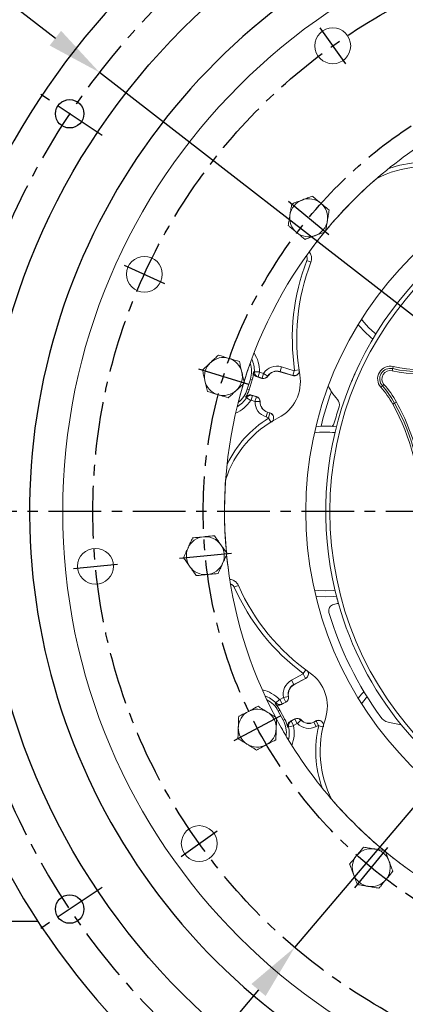
# Model space of a CAD drawing. Units: millimetres. Extents: x 14402 to 19217, y 543 to 4003.
# Drawn here: x 14878 to 15061, y 1915 to 2382 of the extents above; entities that cross this region are included whole.
import ezdxf

# ---------------------------------------------------------------- set-up
doc = ezdxf.new("R2010")
doc.units = ezdxf.units.MM
doc.header["$LTSCALE"] = 10
doc.header["$MEASUREMENT"] = 0
doc.linetypes.add('CENTER', pattern=[2, 1.25, -0.25, 0.25, -0.25])
doc.layers.get('0').update_dxf_attribs({"linetype": 'CONTINUOUS'})
doc.layers.get('DEFPOINTS').update_dxf_attribs({"linetype": 'CONTINUOUS'})
doc.layers.add('1', color=1, linetype='CENTER')
doc.layers.add('DIM', color=6, linetype='CONTINUOUS')
doc.styles.add('GHS', font='romans', dxfattribs={"bigfont": 'ghs'})
doc.dimstyles.new('AA', dxfattribs={"dimtxt": 6, "dimasz": 6, "dimexe": 4, "dimexo": 0.7, "dimgap": 3, "dimtad": 1, "dimtoh": 1, "dimdec": 3, "dimdsep": 46, "dimtxsty": 'Standard', "dimcen": 0.09, "dimclrd": 2, "dimclre": 2, "dimclrt": 6, "dimadec": 0, "dimazin": 0, "dimtfac": 1, "dimtdec": 3, "dimtmove": 0, "dimatfit": 3, "dimfxl": 0, "dimtolj": 1, "dimarcsym": 0})

# ---------------------------------------------------------------- blocks, each defined once
blk = doc.blocks.new('*D80')
at = {"layer": 'DEFPOINTS', "color": 0, "transparency": 16777216}
for p in [(14915.58, 2357.01), (15452.21, 1940.26)]:
    blk.add_point(p, dxfattribs=at)
at = {"layer": 'DIM', "color": 2, "lineweight": -2, "transparency": 16777216}
for p, q in [((14578.97, 2427.44), (14824.89, 2427.44)), ((14824.89, 2427.44), (14894.65, 2373.26)), ((15452.21, 1940.26), (14915.58, 2357.01)), ((15473.14, 1924.01), (15494.07, 1907.75))]:
    blk.add_line(p, q, dxfattribs=at)
at = {"layer": 'DIM', "color": 2, "transparency": 16777216}
for points in [[(14897.36, 2376.75), (14891.94, 2369.78), (14915.58, 2357.01)], [(15475.85, 1927.5), (15470.43, 1920.52), (15452.21, 1940.26)]]:
    blk.add_solid(points, dxfattribs=at)
at = {"layer": 'DIM', "color": 6, "transparency": 16777216, "insert": (14685.69, 2449.94), "char_height": 27, "attachment_point": 5, "style": 'GHS'}
blk.add_mtext('\\A1;PCD679.45', dxfattribs=at)
blk = doc.blocks.new('*D81')
at = {"layer": 'DEFPOINTS', "color": 0, "transparency": 16777216}
for p in [(15359.6, 2355.56), (15008.19, 1941.71)]:
    blk.add_point(p, dxfattribs=at)
at = {"layer": 'DIM', "color": 2, "lineweight": -2, "transparency": 16777216}
for p, q in [((15494.4, 2514.31), (15376.75, 2375.76)), ((15703.33, 2514.31), (15494.4, 2514.31)), ((15008.19, 1941.71), (15359.6, 2355.56)), ((14991.04, 1921.51), (14973.89, 1901.31))]:
    blk.add_line(p, q, dxfattribs=at)
at = {"layer": 'DIM', "color": 2, "transparency": 16777216}
for points in [[(15373.39, 2378.62), (15380.12, 2372.9), (15359.6, 2355.56)], [(14987.67, 1924.37), (14994.41, 1918.65), (15008.19, 1941.71)]]:
    blk.add_solid(points, dxfattribs=at)
at = {"layer": 'DIM', "color": 6, "transparency": 16777216, "insert": (15610.11, 2536.81), "char_height": 27, "attachment_point": 5, "style": 'GHS'}
blk.add_mtext('\\A1;PCD542.9', dxfattribs=at)
blk = doc.blocks.new('*U88')
blk.add_circle((0, 0), 6.75)
blk = doc.blocks.new('*U89')
at = {"color": 0, "linetype": 'ByBlock', "lineweight": -2}
for p, rotation in [((29816.87, -8131.82), 134.9999999999999), ((29816.87, -8509.3), 202.4999999999999)]:
    blk.add_blockref('*U88', p, dxfattribs=dict(at, rotation=rotation))

msp = doc.modelspace()

# ---------------------------------------------------------------- linework, layer by layer
at = {"color": 8, "linetype": 'Continuous', "lineweight": 0}
for p, q in [((15015.922, 2266.949), (15013.964, 2267.705)), ((15001.232, 2215.043), (15001.919, 2217.29)), ((15001.919, 2217.29), (15007.985, 2215.435)), ((15007.298, 2213.188), (15007.985, 2215.435)), ((15010.232, 2215.905), (15008.177, 2215.601)), ((15054.713, 2216.4), (15054.481, 2215.427)), ((15054.944, 2217.373), (15054.713, 2216.4)), ((14987.181, 2211.392), (14988.018, 2211.136)), ((14989.119, 2214.883), (14991.46, 2214.849)), ((14990.879, 2212.456), (14991.566, 2214.703)), ((14992.711, 2211.896), (14990.879, 2212.456)), ((14991.566, 2214.703), (14993.398, 2214.143)), ((14992.711, 2211.896), (14992.682, 2211.801)), ((14992.711, 2211.896), (14993.398, 2214.143)), ((14995.438, 2212.904), (14993.456, 2214.165)), ((14995.438, 2212.904), (14995.522, 2212.85)), ((15001.232, 2215.043), (15001.203, 2214.948)), ((15007.298, 2213.188), (15001.232, 2215.043)), ((14985.72, 2206.61), (14986.556, 2206.354)), ((15049.063, 2207.558), (15049.812, 2208.221)), ((15049.812, 2208.221), (15050.561, 2208.884)), ((14987.333, 2201.352), (14985.374, 2202.633)), ((14987.503, 2201.413), (14988.19, 2203.66)), ((14989.335, 2200.853), (14987.503, 2201.413)), ((14988.19, 2203.66), (14990.022, 2203.1)), ((14989.335, 2200.853), (14990.022, 2203.1)), ((14990.022, 2203.1), (14990.051, 2203.195)), ((14989.371, 2200.803), (14991.719, 2200.74)), ((14991.719, 2200.74), (14991.819, 2200.737)), ((15054.733, 2199.54), (15055.607, 2200.025)), ((15055.607, 2200.025), (15056.482, 2200.51)), ((14994.639, 2193.48), (14995.326, 2195.727)), ((14995.785, 2193.129), (14994.639, 2193.48)), ((14995.326, 2195.727), (14995.355, 2195.822)), ((14995.326, 2195.727), (14996.472, 2195.376)), ((14995.785, 2193.129), (14996.472, 2195.376)), ((14995.82, 2192.858), (14996.905, 2191.086)), ((14981.461, 2113.52), (14979.542, 2112.669)), ((15006.673, 2068.503), (15012.274, 2071.481)), ((15013.377, 2069.406), (15012.274, 2071.481)), ((15013.53, 2073.402), (15012.293, 2071.734)), ((15007.776, 2066.428), (15006.673, 2068.503)), ((15013.377, 2069.406), (15007.776, 2066.428)), ((15007.776, 2066.428), (15007.823, 2066.34)), ((14999.324, 2057.75), (15001.003, 2059.382)), ((15001.182, 2059.354), (15002.873, 2060.253)), ((15002.285, 2057.279), (15001.182, 2059.354)), ((15003.976, 2058.178), (15002.285, 2057.279)), ((15003.976, 2058.178), (15002.873, 2060.253)), ((15005.192, 2060.819), (15002.899, 2060.309)), ((15003.976, 2058.178), (15004.023, 2058.091)), ((15005.192, 2060.819), (15005.289, 2060.841)), ((15000.423, 2053.912), (15001.195, 2054.322)), ((15002.77, 2049.497), (15003.543, 2049.908)), ((15007.63, 2046.919), (15005.338, 2046.44)), ((15006.603, 2049.157), (15008.294, 2050.056)), ((15007.706, 2047.083), (15006.603, 2049.157)), ((15009.398, 2047.982), (15007.706, 2047.083)), ((15008.294, 2050.056), (15008.248, 2050.144)), ((15009.398, 2047.982), (15008.294, 2050.056)), ((15009.459, 2047.972), (15011.164, 2049.588)), ((15011.164, 2049.588), (15011.236, 2049.657)), ((15017.259, 2048.594), (15017.212, 2048.681)), ((15017.259, 2048.594), (15018.317, 2049.156)), ((15018.362, 2046.519), (15017.259, 2048.594)), ((15019.42, 2047.082), (15018.317, 2049.156)), ((15019.42, 2047.082), (15018.362, 2046.519)), ((15019.637, 2046.914), (15021.656, 2046.429))]:
    msp.add_line(p, q, dxfattribs=at)
at = {"color": 7, "linetype": 'Continuous', "lineweight": 15}
for p, q in [((14985.72, 2206.61), (14987.181, 2211.392)), ((14986.556, 2206.354), (14988.018, 2211.136)), ((14992.682, 2211.801), (14990.382, 2212.505)), ((15007.209, 2213.112), (15001.203, 2214.948)), ((14987.751, 2203.898), (14990.051, 2203.195)), ((14995.355, 2195.822), (14996.459, 2195.484)), ((15013.368, 2069.289), (15007.823, 2066.34)), ((15004.023, 2058.091), (15001.899, 2056.962)), ((15002.77, 2049.497), (15000.423, 2053.912)), ((15003.543, 2049.908), (15001.195, 2054.322)), ((15006.124, 2049.015), (15008.248, 2050.144)), ((15017.212, 2048.681), (15018.231, 2049.223))]:
    msp.add_line(p, q, dxfattribs=at)
at = {"ltscale": 2.5}
msp.add_line((14843.391, 1954.126), (14886.337, 1954.126), dxfattribs=at)
at = {"color": 8, "linetype": 'Continuous', "lineweight": 0, "flags": 128}
for points in [[(15043.415, 2235.841), (15040.968, 2238.536), (15039.905, 2239.89)], [(15046.714, 2232.907), (15046.11, 2233.394), (15043.415, 2235.841)], [(14988.607, 2214.926), (14989.043, 2214.889), (14989.119, 2214.883)], [(14990.879, 2212.456), (14990.717, 2212.472), (14990.382, 2212.505)], [(15007.209, 2213.112), (15007.272, 2213.166), (15007.298, 2213.188)], [(14985.374, 2202.633), (14985.157, 2202.754), (14984.926, 2202.883)], [(14987.751, 2203.898), (14988.046, 2203.738), (14988.19, 2203.66)], [(14996.472, 2195.376), (14996.468, 2195.407), (14996.459, 2195.484)], [(15022.898, 2110.963), (15019.262, 2111.139), (15017.553, 2111.344)], [(15027.305, 2111.222), (15026.534, 2111.139), (15022.898, 2110.963)], [(15013.368, 2069.289), (15013.374, 2069.373), (15013.377, 2069.406)], [(14998.932, 2057.419), (14999.266, 2057.701), (14999.324, 2057.75)], [(15002.285, 2057.279), (15002.159, 2057.175), (15001.899, 2056.962)], [(15039.905, 2057.381), (15042.159, 2060.112), (15042.589, 2060.577)], [(15006.124, 2049.015), (15006.447, 2049.111), (15006.603, 2049.157)], [(15018.317, 2049.156), (15018.292, 2049.176), (15018.231, 2049.223)], [(15005.338, 2046.44), (15005.099, 2046.372), (15004.844, 2046.3)]]:
    msp.add_lwpolyline(points, dxfattribs=at)
at = {"color": 7, "linetype": 'Continuous', "lineweight": 15, "flags": 128}
for points in [[(15041.416, 2233.842), (15038.86, 2236.649), (15038.312, 2237.325)], [(15045.245, 2230.467), (15044.223, 2231.286), (15041.416, 2233.842)], [(15022.898, 2108.135), (15019.105, 2108.313), (15018.24, 2108.404)], [(15027.992, 2108.457), (15026.69, 2108.313), (15022.898, 2108.135)], [(15038.312, 2059.945), (15040.105, 2062.055), (15041.064, 2063.073)]]:
    msp.add_lwpolyline(points, dxfattribs=at)
msp.add_circle((15183.898, 2148.635), 323.825)
at = {"color": 7, "linetype": 'Continuous', "lineweight": 15}
for centre, radius in [((15183.898, 2148.635), 285.75), ((15026.266, 2369.627), 8.5), ((15183.898, 2148.635), 170.473), ((14936.889, 2261.204), 8.5), ((14913.697, 2122.618), 8.5), ((14962.906, 1991.004), 8.5)]:
    msp.add_circle(centre, radius, dxfattribs=at)
at = {"color": 8, "linetype": 'Continuous', "lineweight": 0}
msp.add_circle((15183.898, 2148.635), 159, dxfattribs=at)
for radius, start, end in [(355.5, 294.84226, 245.15774), (301.5, 305.73195, 234.26805)]:
    msp.add_arc((15183.898, 2148.635), radius, start, end)
at = {"color": 7, "linetype": 'Continuous', "lineweight": 15}
for centre, radius, start, end in [((15183.898, 2148.635), 209, 118.06047, 140.40371), ((15070.053, 2262.48), 49.777, 71.89464, 117.45241), ((15183.898, 2148.635), 209, 130.88224, 140.36712), ((15014.835, 2288), 9, 110.5, 170.5), ((15014.835, 2288), 9, 50.5, 110.5), ((15014.835, 2288), 9, 350.5, 50.5), ((15014.835, 2288), 9, 170.5, 230.5), ((15014.835, 2288), 9, 290.5, 350.5), ((15183.898, 2148.635), 209, 140.58858, 162.87966), ((15014.835, 2288), 9, 230.5, 290.5), ((15183.898, 2148.635), 209, 140.62109, 143.8743), ((15183.898, 2148.635), 161, 128.97186, 195.72296), ((15109.92, 2230.674), 100.777, 158.93664, 189.83704), ((15066.518, 2266.015), 51, 256.61598, 315), ((14974.371, 2212.694), 9, 73, 133), ((14974.371, 2212.694), 9, 13, 73), ((14974.371, 2212.694), 9, 133, 193), ((15183.898, 2148.635), 209, 160.32034, 162.94298), ((14975.102, 2215.085), 12.631, 343, 18.14498), ((14999.741, 2210.166), 5, 73, 147.53399), ((15053.555, 2211.536), 5, 76.61598, 221.5277), ((14974.371, 2212.694), 9, 193, 253), ((14974.371, 2212.694), 9, 313, 13), ((14975.102, 2215.085), 13.506, 343, 359.32561), ((14993.413, 2214.192), 2.5, 253, 327.53399), ((14991.685, 2210.172), 19.223, 296.89525, 9.83704), ((14974.371, 2212.694), 9, 253, 313), ((15183.898, 2148.635), 209, 163.13705, 185.36825), ((15183.898, 2148.635), 209, 163.05781, 165.67966), ((14973.64, 2210.303), 12.631, 307.85502, 343), ((14973.64, 2210.303), 13.506, 326.67439, 343), ((15015.375, 2177.724), 46, 29, 41.5277), ((14989.32, 2200.804), 2.5, 358.46601, 73), ((15054.698, 2224.882), 34.933, 213.76012, 221.46398), ((15025.847, 2199.389), 3.567, 342.19701, 41.46398), ((14996.817, 2200.603), 5, 178.46601, 253), ((15183.898, 2148.635), 162.433, 162.19701, 164.98904), ((14962.898, 2148.635), 106, 0, 29), ((15022.898, 2148.635), 49.777, 116.89525, 162.45241), ((15022.898, 2148.635), 40.5, 82.77441, 96.60435), ((15023.562, 2191.63), 3.567, 312.90659, 344.98904), ((15183.898, 2148.635), 209, 175.88224, 185.36712), ((14965.806, 2127.636), 9, 95.5, 155.5), ((14965.806, 2127.636), 9, 35.5, 95.5), ((14965.806, 2127.636), 9, 155.5, 215.5), ((14965.806, 2127.636), 9, 335.5, 35.5), ((15183.898, 2148.635), 209, 185.62109, 188.8743), ((15183.898, 2148.635), 209, 185.62975, 207.91774), ((14965.806, 2127.636), 9, 215.5, 275.5), ((14965.806, 2127.636), 9, 275.5, 335.5), ((15073.578, 2154.335), 100.777, 203.93664, 234.83704), ((15027.319, 2101.569), 3, 101.31889, 196.73035), ((15017.898, 2148.635), 45, 281.31889, 284.18065), ((15183.898, 2148.635), 161, 195.72296, 218.97186), ((15183.898, 2148.635), 166.5, 196.73035, 215.91219), ((15004.47, 2056.233), 19.223, 341.89525, 54.83704), ((15010.17, 2061.926), 5, 118, 192.53399), ((14989.27, 2047.982), 12.631, 28, 63.14498), ((15183.898, 2148.635), 209, 205.32034, 207.94298), ((14989.27, 2047.982), 13.506, 28, 44.32561), ((15002.849, 2060.298), 2.5, 298, 12.53399), ((14990.444, 2045.774), 9, 118, 178), ((14990.444, 2045.774), 9, 58, 118), ((14990.444, 2045.774), 9, 358, 58), ((15183.898, 2148.635), 209, 208.05781, 210.67966), ((15183.898, 2148.635), 209, 208.08846, 230.4418), ((14991.617, 2043.567), 12.631, 352.85502, 28), ((14991.617, 2043.567), 13.506, 11.67439, 28), ((15009.421, 2047.937), 2.5, 43.46601, 118), ((15014.865, 2053.096), 5, 223.46601, 298), ((15070.053, 2034.791), 49.777, 161.89525, 207.45241), ((15053.906, 2054.495), 6, 215.91219, 256.32376), ((15074.003, 2137.085), 91, 256.32376, 260.33638), ((15183.898, 2148.635), 161, 218.97186, 285.72296), ((14990.444, 2045.774), 9, 178, 238), ((14990.444, 2045.774), 9, 298, 358), ((14990.444, 2045.774), 9, 238, 298), ((15183.898, 2148.635), 209, 220.88224, 230.36712), ((15044.533, 1979.572), 9, 80.5, 140.5), ((15044.533, 1979.572), 9, 20.5, 80.5), ((15183.898, 2148.635), 209, 230.55931, 252.93985), ((15183.898, 2148.635), 209, 230.62109, 233.8743), ((15044.533, 1979.572), 9, 140.5, 200.5), ((15044.533, 1979.572), 9, 320.5, 20.5), ((15044.533, 1979.572), 9, 200.5, 260.5), ((15044.533, 1979.572), 9, 260.5, 320.5)]:
    msp.add_arc(centre, radius, start, end, dxfattribs=at)
at = {"color": 8, "linetype": 'Continuous', "lineweight": 0}
for centre, radius, start, end in [((15070.053, 2262.48), 51.854, 76.47946, 109.50584), ((15109.92, 2230.674), 102.854, 158.89739, 188.42687), ((15066.518, 2266.015), 52, 256.61598, 315), ((15066.518, 2266.015), 50, 256.61598, 315), ((14975.102, 2215.085), 14.018, 359.17454, 24.8835), ((14975.102, 2215.085), 16.359, 359.17454, 32.45631), ((14999.741, 2210.166), 7.449, 73, 147.53399), ((14999.741, 2210.166), 5.099, 73, 147.53399), ((15053.555, 2211.536), 6, 76.61598, 221.5277), ((15053.555, 2211.536), 4, 76.61598, 221.5277), ((14993.413, 2214.192), 2.401, 253, 327.53399), ((14993.413, 2214.192), 0.051, 253, 327.53399), ((15015.375, 2177.724), 45, 29, 41.5277), ((15015.375, 2177.724), 47, 29, 41.5277), ((14973.64, 2210.303), 16.359, 293.54369, 326.82546), ((14973.64, 2210.303), 14.018, 301.1165, 326.82546), ((14989.32, 2200.804), 2.401, 358.46601, 73), ((15183.898, 2148.635), 168.139, 160.24391, 166.08301), ((14989.32, 2200.804), 0.051, 358.46601, 73), ((14996.817, 2200.603), 7.449, 178.46601, 253), ((14996.817, 2200.603), 5.099, 178.46601, 253), ((14962.898, 2148.635), 105, 0, 29), ((14962.898, 2148.635), 107, 14.06312, 29), ((15022.898, 2148.635), 51.854, 121.47946, 154.50584), ((15022.898, 2148.635), 37.672, 83.28127, 98.15584), ((15073.578, 2154.335), 102.854, 203.89739, 233.42687), ((15010.17, 2061.926), 7.449, 118, 192.53399), ((15010.17, 2061.926), 5.099, 118, 192.53399), ((14989.27, 2047.982), 16.359, 44.17454, 77.45631), ((14989.27, 2047.982), 14.018, 44.17454, 69.8835), ((15002.849, 2060.298), 0.051, 298, 12.53399), ((15002.849, 2060.298), 2.401, 298, 12.53399), ((14991.617, 2043.567), 16.359, 338.54369, 11.82546), ((15009.421, 2047.937), 2.401, 43.46601, 118), ((15009.421, 2047.937), 0.051, 43.46601, 118), ((15014.865, 2053.096), 7.449, 223.46601, 298), ((15014.865, 2053.096), 5.099, 223.46601, 298), ((15070.053, 2034.791), 51.854, 166.47946, 199.50584), ((14991.617, 2043.567), 14.018, 346.1165, 11.82546)]:
    msp.add_arc(centre, radius, start, end, dxfattribs=at)
at = {"color": 7, "linetype": 'Continuous', "lineweight": 15}
for points, knots in [([(15005.958, 2289.486), (15005.978, 2289.607), (15006.132, 2290.527), (15006.423, 2292.261), (15006.684, 2293.823), (15006.816, 2294.61)], [0, 0, 0, 0, 0.07009, 0.5307844, 1, 1, 1, 1]), ([(15006.816, 2294.61), (15007.606, 2294.906), (15009.202, 2295.502), (15010.851, 2296.119), (15011.683, 2296.43)], [0, 0, 0, 0, 0.495458, 1, 1, 1, 1]), ([(15011.683, 2296.43), (15011.798, 2296.473), (15012.672, 2296.8), (15014.319, 2297.416), (15015.802, 2297.97), (15016.55, 2298.25)], [0, 0, 0, 0, 0.07009, 0.5307844, 1, 1, 1, 1]), ([(15016.55, 2298.25), (15016.886, 2297.972), (15018.193, 2296.895), (15019.551, 2295.776), (15020.559, 2294.945)], [0, 0, 0, 0, 0.2575514, 1, 1, 1, 1]), ([(15020.559, 2294.945), (15020.924, 2294.644), (15022.281, 2293.525), (15023.602, 2292.436), (15024.569, 2291.64)], [0, 0, 0, 0, 0.2686337, 1, 1, 1, 1]), ([(15024.569, 2291.64), (15024.43, 2290.807), (15024.148, 2289.127), (15023.858, 2287.391), (15023.711, 2286.515)], [0, 0, 0, 0, 0.495458, 1, 1, 1, 1]), ([(15005.1, 2284.361), (15005.24, 2285.193), (15005.521, 2286.873), (15005.811, 2288.609), (15005.958, 2289.486)], [0, 0, 0, 0, 0.495458, 1, 1, 1, 1]), ([(15023.711, 2286.515), (15023.691, 2286.393), (15023.537, 2285.473), (15023.247, 2283.739), (15022.985, 2282.178), (15022.854, 2281.39)], [0, 0, 0, 0, 0.07009, 0.5307844, 1, 1, 1, 1]), ([(15009.11, 2281.055), (15008.102, 2281.887), (15006.744, 2283.006), (15005.437, 2284.083), (15005.1, 2284.361)], [0, 0, 0, 0, 0.7424486, 1, 1, 1, 1]), ([(15013.119, 2277.75), (15012.153, 2278.547), (15010.832, 2279.636), (15009.475, 2280.755), (15009.11, 2281.055)], [0, 0, 0, 0, 0.7313663, 1, 1, 1, 1]), ([(15022.854, 2281.39), (15022.063, 2281.094), (15020.468, 2280.498), (15018.819, 2279.881), (15017.987, 2279.57)], [0, 0, 0, 0, 0.495458, 1, 1, 1, 1]), ([(15017.987, 2279.57), (15017.871, 2279.527), (15016.998, 2279.2), (15015.35, 2278.584), (15013.868, 2278.03), (15013.119, 2277.75)], [0, 0, 0, 0, 0.07009, 0.5307844, 1, 1, 1, 1]), ([(15015.083, 2271.853), (15015.317, 2271.521), (15015.874, 2270.729), (15016.271, 2269.22), (15016.202, 2267.85), (15015.949, 2267.106), (15015.877, 2266.893)], [0, 0, 0, 0, 0.2311421, 0.5513206, 0.871453, 1, 1, 1, 1]), ([(14968.233, 2219.276), (14968.323, 2219.36), (14969.005, 2219.996), (14970.292, 2221.196), (14971.449, 2222.275), (14972.033, 2222.82)], [0, 0, 0, 0, 0.07009, 0.5307844, 1, 1, 1, 1]), ([(14972.033, 2222.82), (14972.451, 2222.692), (14974.07, 2222.197), (14975.753, 2221.683), (14977.003, 2221.301)], [0, 0, 0, 0, 0.2575514, 1, 1, 1, 1]), ([(14977.003, 2221.301), (14977.454, 2221.163), (14979.136, 2220.648), (14980.774, 2220.148), (14981.972, 2219.782)], [0, 0, 0, 0, 0.2686337, 1, 1, 1, 1]), ([(14981.972, 2219.782), (14982.162, 2218.959), (14982.545, 2217.3), (14982.941, 2215.584), (14983.141, 2214.719)], [0, 0, 0, 0, 0.495458, 1, 1, 1, 1]), ([(14964.433, 2215.732), (14965.05, 2216.308), (14966.296, 2217.47), (14967.584, 2218.67), (14968.233, 2219.276)], [0, 0, 0, 0, 0.495458, 1, 1, 1, 1]), ([(14965.602, 2210.669), (14965.574, 2210.789), (14965.364, 2211.698), (14964.969, 2213.412), (14964.613, 2214.954), (14964.433, 2215.732)], [0, 0, 0, 0, 0.07009, 0.5307844, 1, 1, 1, 1]), ([(15010.397, 2215.102), (15010.397, 2215.079), (15010.394, 2214.775), (15010.124, 2214.223), (15009.599, 2213.563), (15008.859, 2213.129), (15008.024, 2212.945), (15007.478, 2213.057), (15007.209, 2213.112)], [0, 0, 0, 0, 0.016662, 0.2143492, 0.4120655, 0.6098079, 0.8075508, 1, 1, 1, 1]), ([(14966.771, 2205.606), (14966.581, 2206.429), (14966.198, 2208.088), (14965.802, 2209.804), (14965.602, 2210.669)], [0, 0, 0, 0, 0.495458, 1, 1, 1, 1]), ([(14983.141, 2214.719), (14983.168, 2214.599), (14983.378, 2213.69), (14983.774, 2211.976), (14984.13, 2210.434), (14984.309, 2209.656)], [0, 0, 0, 0, 0.07009, 0.5307844, 1, 1, 1, 1]), ([(14990.382, 2212.505), (14990.12, 2212.614), (14989.595, 2212.832), (14989.006, 2213.466), (14988.657, 2214.192), (14988.623, 2214.7), (14988.607, 2214.926)], [0, 0, 0, 0, 0.2632886, 0.5266015, 0.789272, 1, 1, 1, 1]), ([(15009.659, 2213.686), (15009.432, 2213.526), (15008.975, 2213.203), (15008.126, 2213.023), (15007.574, 2213.133), (15007.298, 2213.188)], [0, 0, 0, 0, 0.3305639, 0.6652695, 1, 1, 1, 1]), ([(15034.7, 2209.143), (15034.876, 2209.574), (15035.291, 2210.589), (15035.921, 2212.076), (15036.484, 2213.371), (15036.873, 2214.248), (15036.924, 2214.36), (15036.949, 2214.417)], [0, 0, 0, 0, 0.1584948, 0.3736562, 0.5843247, 0.792552, 1, 1, 1, 1]), ([(14980.509, 2206.112), (14980.419, 2206.028), (14979.737, 2205.392), (14978.451, 2204.192), (14977.293, 2203.113), (14976.709, 2202.568)], [0, 0, 0, 0, 0.07009, 0.5307844, 1, 1, 1, 1]), ([(14984.309, 2209.656), (14983.692, 2209.08), (14982.447, 2207.918), (14981.159, 2206.718), (14980.509, 2206.112)], [0, 0, 0, 0, 0.495458, 1, 1, 1, 1]), ([(15024.019, 2208.269), (15024.026, 2208.246), (15024.042, 2208.199), (15024.23, 2207.832), (15024.575, 2207.203), (15025.074, 2206.357), (15025.475, 2205.745), (15025.656, 2205.469)], [0, 0, 0, 0, 0.1540222, 0.3073849, 0.5170619, 0.7821081, 1, 1, 1, 1]), ([(14971.74, 2204.087), (14970.49, 2204.469), (14968.808, 2204.984), (14967.188, 2205.479), (14966.771, 2205.606)], [0, 0, 0, 0, 0.7424486, 1, 1, 1, 1]), ([(14976.709, 2202.568), (14975.511, 2202.934), (14973.874, 2203.435), (14972.192, 2203.949), (14971.74, 2204.087)], [0, 0, 0, 0, 0.7313663, 1, 1, 1, 1]), ([(14984.926, 2202.883), (14985.103, 2203.102), (14985.457, 2203.541), (14986.226, 2203.925), (14987.023, 2204.058), (14987.524, 2203.948), (14987.751, 2203.898)], [0, 0, 0, 0, 0.2612934, 0.5225672, 0.784379, 1, 1, 1, 1]), ([(14996.459, 2195.484), (14996.719, 2195.376), (14997.241, 2195.158), (14997.831, 2194.527), (14998.189, 2193.754), (14998.269, 2192.9), (14998.06, 2192.074), (14997.627, 2191.392), (14997.215, 2191.093), (14997.032, 2190.959)], [0, 0, 0, 0, 0.1468678, 0.2937348, 0.4406209, 0.5875287, 0.7344441, 0.8813497, 1, 1, 1, 1]), ([(14996.472, 2195.376), (14996.684, 2195.293), (14997.157, 2195.106), (14997.737, 2194.555), (14998.123, 2193.911), (14998.17, 2193.463), (14998.188, 2193.295)], [0, 0, 0, 0, 0.2365232, 0.5302641, 0.824009, 1, 1, 1, 1]), ([(14957.617, 2131.368), (14957.668, 2131.48), (14958.055, 2132.329), (14958.784, 2133.929), (14959.44, 2135.369), (14959.771, 2136.096)], [0, 0, 0, 0, 0.07009, 0.5307844, 1, 1, 1, 1]), ([(14959.771, 2136.096), (14960.206, 2136.138), (14961.892, 2136.3), (14963.643, 2136.469), (14964.944, 2136.594)], [0, 0, 0, 0, 0.2575514, 1, 1, 1, 1]), ([(14964.944, 2136.594), (14965.414, 2136.639), (14967.165, 2136.808), (14968.869, 2136.972), (14970.116, 2137.092)], [0, 0, 0, 0, 0.2686337, 1, 1, 1, 1]), ([(14970.116, 2137.092), (14970.606, 2136.405), (14971.595, 2135.019), (14972.617, 2133.585), (14973.133, 2132.862)], [0, 0, 0, 0, 0.495458, 1, 1, 1, 1]), ([(14955.462, 2126.64), (14955.812, 2127.407), (14956.518, 2128.957), (14957.248, 2130.559), (14957.617, 2131.368)], [0, 0, 0, 0, 0.495458, 1, 1, 1, 1]), ([(14973.133, 2132.862), (14973.205, 2132.762), (14973.746, 2132.002), (14974.768, 2130.571), (14975.687, 2129.282), (14976.151, 2128.632)], [0, 0, 0, 0, 0.07009, 0.5307844, 1, 1, 1, 1]), ([(14958.479, 2122.409), (14958.408, 2122.51), (14957.866, 2123.269), (14956.845, 2124.701), (14955.926, 2125.989), (14955.462, 2126.64)], [0, 0, 0, 0, 0.07009, 0.5307844, 1, 1, 1, 1]), ([(14976.151, 2128.632), (14975.801, 2127.864), (14975.094, 2126.314), (14974.364, 2124.712), (14973.996, 2123.903)], [0, 0, 0, 0, 0.495458, 1, 1, 1, 1]), ([(14961.497, 2118.179), (14961.007, 2118.866), (14960.018, 2120.253), (14958.995, 2121.686), (14958.479, 2122.409)], [0, 0, 0, 0, 0.495458, 1, 1, 1, 1]), ([(14973.996, 2123.903), (14973.945, 2123.791), (14973.558, 2122.943), (14972.829, 2121.342), (14972.172, 2119.902), (14971.841, 2119.175)], [0, 0, 0, 0, 0.07009, 0.5307844, 1, 1, 1, 1]), ([(14966.669, 2118.677), (14965.368, 2118.552), (14963.617, 2118.383), (14961.931, 2118.221), (14961.497, 2118.179)], [0, 0, 0, 0, 0.7424486, 1, 1, 1, 1]), ([(14971.841, 2119.175), (14970.594, 2119.055), (14968.89, 2118.891), (14967.139, 2118.722), (14966.669, 2118.677)], [0, 0, 0, 0, 0.7313663, 1, 1, 1, 1]), ([(14977.4, 2116.393), (14977.8, 2116.324), (14978.754, 2116.159), (14980.102, 2115.372), (14981.021, 2114.354), (14981.369, 2113.649), (14981.469, 2113.448)], [0, 0, 0, 0, 0.2311421, 0.5513206, 0.871453, 1, 1, 1, 1]), ([(15028.245, 2107.486), (15028.409, 2106.874), (15028.64, 2106.011), (15028.858, 2105.233), (15028.922, 2105.007)], [0, 0, 0, 0, 0.7087742, 1, 1, 1, 1]), ([(15014.215, 2072.951), (15014.232, 2072.934), (15014.444, 2072.718), (15014.644, 2072.136), (15014.739, 2071.298), (15014.522, 2070.468), (15014.063, 2069.748), (15013.597, 2069.441), (15013.368, 2069.289)], [0, 0, 0, 0, 0.016662, 0.2143492, 0.4120655, 0.6098079, 0.8075508, 1, 1, 1, 1]), ([(15014.695, 2071.428), (15014.647, 2071.154), (15014.552, 2070.602), (15014.079, 2069.875), (15013.611, 2069.563), (15013.377, 2069.406)], [0, 0, 0, 0, 0.3305924, 0.6652837, 1, 1, 1, 1]), ([(15001.899, 2056.962), (15001.636, 2056.853), (15001.111, 2056.636), (15000.247, 2056.668), (14999.486, 2056.935), (14999.103, 2057.27), (14998.932, 2057.419)], [0, 0, 0, 0, 0.2632886, 0.5266015, 0.789272, 1, 1, 1, 1]), ([(14981.631, 2051.281), (14982.016, 2051.486), (14983.511, 2052.281), (14985.065, 2053.107), (14986.219, 2053.721)], [0, 0, 0, 0, 0.2575514, 1, 1, 1, 1]), ([(14986.219, 2053.721), (14986.636, 2053.942), (14988.189, 2054.768), (14989.701, 2055.572), (14990.806, 2056.16)], [0, 0, 0, 0, 0.2686337, 1, 1, 1, 1]), ([(14990.806, 2056.16), (14991.522, 2055.713), (14992.967, 2054.81), (14994.46, 2053.877), (14995.213, 2053.407)], [0, 0, 0, 0, 0.495458, 1, 1, 1, 1]), ([(14995.213, 2053.407), (14995.318, 2053.341), (14996.109, 2052.847), (14997.6, 2051.915), (14998.942, 2051.076), (14999.62, 2050.653)], [0, 0, 0, 0, 0.07009, 0.5307844, 1, 1, 1, 1]), ([(14981.449, 2046.088), (14981.454, 2046.211), (14981.486, 2047.143), (14981.548, 2048.901), (14981.603, 2050.483), (14981.631, 2051.281)], [0, 0, 0, 0, 0.07009, 0.5307844, 1, 1, 1, 1]), ([(14999.62, 2050.653), (14999.59, 2049.81), (14999.531, 2048.107), (14999.469, 2046.348), (14999.438, 2045.46)], [0, 0, 0, 0, 0.495458, 1, 1, 1, 1]), ([(15004.844, 2046.3), (15004.814, 2046.58), (15004.755, 2047.141), (15005.027, 2047.956), (15005.496, 2048.613), (15005.929, 2048.89), (15006.124, 2049.015)], [0, 0, 0, 0, 0.2612934, 0.5225672, 0.784379, 1, 1, 1, 1]), ([(15018.231, 2049.223), (15018.492, 2049.331), (15019.015, 2049.546), (15019.878, 2049.517), (15020.678, 2049.223), (15021.338, 2048.676), (15021.775, 2047.944), (15021.951, 2047.156), (15021.871, 2046.653), (15021.836, 2046.429)], [0, 0, 0, 0, 0.1468678, 0.2937348, 0.4406209, 0.5875287, 0.7344441, 0.8813497, 1, 1, 1, 1]), ([(15018.317, 2049.156), (15018.525, 2049.247), (15018.992, 2049.45), (15019.793, 2049.47), (15020.521, 2049.288), (15020.871, 2049.004), (15021.002, 2048.898)], [0, 0, 0, 0, 0.2365247, 0.5302673, 0.824014, 1, 1, 1, 1]), ([(14981.268, 2040.895), (14981.297, 2041.739), (14981.357, 2043.441), (14981.418, 2045.2), (14981.449, 2046.088)], [0, 0, 0, 0, 0.495458, 1, 1, 1, 1]), ([(14999.438, 2045.46), (14999.434, 2045.337), (14999.401, 2044.405), (14999.34, 2042.647), (14999.285, 2041.065), (14999.257, 2040.267)], [0, 0, 0, 0, 0.07009, 0.5307844, 1, 1, 1, 1]), ([(14985.675, 2038.142), (14985.57, 2038.207), (14984.779, 2038.701), (14983.288, 2039.633), (14981.945, 2040.472), (14981.268, 2040.895)], [0, 0, 0, 0, 0.07009, 0.5307844, 1, 1, 1, 1]), ([(14990.081, 2035.388), (14989.365, 2035.835), (14987.921, 2036.738), (14986.428, 2037.671), (14985.675, 2038.142)], [0, 0, 0, 0, 0.495458, 1, 1, 1, 1]), ([(14994.669, 2037.828), (14993.515, 2037.214), (14991.962, 2036.388), (14990.466, 2035.593), (14990.081, 2035.388)], [0, 0, 0, 0, 0.7424486, 1, 1, 1, 1]), ([(14999.257, 2040.267), (14998.151, 2039.679), (14996.639, 2038.875), (14995.086, 2038.049), (14994.669, 2037.828)], [0, 0, 0, 0, 0.7313663, 1, 1, 1, 1]), ([(15037.588, 1985.297), (15037.889, 1985.662), (15039.008, 1987.019), (15040.097, 1988.34), (15040.893, 1989.307)], [0, 0, 0, 0, 0.2686337, 1, 1, 1, 1]), ([(15040.893, 1989.307), (15041.726, 1989.167), (15043.406, 1988.886), (15045.142, 1988.596), (15046.018, 1988.449)], [0, 0, 0, 0, 0.495458, 1, 1, 1, 1]), ([(15046.018, 1988.449), (15046.14, 1988.429), (15047.06, 1988.275), (15048.794, 1987.984), (15050.355, 1987.723), (15051.143, 1987.591)], [0, 0, 0, 0, 0.07009, 0.5307844, 1, 1, 1, 1]), ([(15051.143, 1987.591), (15051.439, 1986.801), (15052.035, 1985.206), (15052.652, 1983.556), (15052.963, 1982.724)], [0, 0, 0, 0, 0.495458, 1, 1, 1, 1]), ([(15034.283, 1981.288), (15034.561, 1981.624), (15035.638, 1982.931), (15036.757, 1984.289), (15037.588, 1985.297)], [0, 0, 0, 0, 0.2575514, 1, 1, 1, 1]), ([(15052.963, 1982.724), (15053.006, 1982.609), (15053.333, 1981.735), (15053.949, 1980.088), (15054.503, 1978.605), (15054.783, 1977.857)], [0, 0, 0, 0, 0.07009, 0.5307844, 1, 1, 1, 1]), ([(15036.103, 1976.421), (15036.06, 1976.536), (15035.733, 1977.41), (15035.117, 1979.057), (15034.563, 1980.539), (15034.283, 1981.288)], [0, 0, 0, 0, 0.07009, 0.5307844, 1, 1, 1, 1]), ([(15054.783, 1977.857), (15053.986, 1976.891), (15052.897, 1975.569), (15051.778, 1974.212), (15051.477, 1973.848)], [0, 0, 0, 0, 0.7313663, 1, 1, 1, 1]), ([(15037.923, 1971.553), (15037.627, 1972.344), (15037.031, 1973.939), (15036.414, 1975.588), (15036.103, 1976.421)], [0, 0, 0, 0, 0.495458, 1, 1, 1, 1]), ([(15051.477, 1973.848), (15050.646, 1972.84), (15049.527, 1971.482), (15048.45, 1970.175), (15048.172, 1969.838)], [0, 0, 0, 0, 0.7424486, 1, 1, 1, 1]), ([(15043.047, 1970.696), (15042.926, 1970.716), (15042.006, 1970.87), (15040.272, 1971.16), (15038.71, 1971.422), (15037.923, 1971.553)], [0, 0, 0, 0, 0.07009, 0.5307844, 1, 1, 1, 1]), ([(15048.172, 1969.838), (15047.34, 1969.978), (15045.66, 1970.259), (15043.924, 1970.549), (15043.047, 1970.696)], [0, 0, 0, 0, 0.495458, 1, 1, 1, 1])]:
    msp.add_open_spline(points, degree=3, knots=knots, dxfattribs=at)
at = {"color": 8, "linetype": 'Continuous', "lineweight": 0}
for points, knots in [([(15013.964, 2267.705), (15014.042, 2267.992), (15014.198, 2268.567), (15014.1, 2269.384), (15013.85, 2269.81), (15013.75, 2269.98)], [0, 0, 0, 0, 0.3760845, 0.7521689, 1, 1, 1, 1]), ([(15007.985, 2215.435), (15008.001, 2215.432), (15008.035, 2215.425), (15008.085, 2215.437), (15008.129, 2215.463), (15008.161, 2215.503), (15008.18, 2215.551), (15008.178, 2215.584), (15008.177, 2215.601)], [0, 0, 0, 0, 0.1674364, 0.3348717, 0.5023318, 0.6698139, 0.8372964, 1, 1, 1, 1]), ([(14990.879, 2212.456), (14990.663, 2212.543), (14990.187, 2212.733), (14989.605, 2213.291), (14989.188, 2214.04), (14989.142, 2214.602), (14989.119, 2214.883)], [0, 0, 0, 0, 0.216865, 0.4779587, 0.7388471, 1, 1, 1, 1]), ([(14991.46, 2214.849), (14991.461, 2214.832), (14991.464, 2214.798), (14991.489, 2214.754), (14991.525, 2214.72), (14991.553, 2214.709), (14991.566, 2214.703)], [0, 0, 0, 0, 0.2607599, 0.5215004, 0.782775, 1, 1, 1, 1]), ([(14985.374, 2202.633), (14985.514, 2202.814), (14985.826, 2203.218), (14986.521, 2203.627), (14987.359, 2203.826), (14987.913, 2203.715), (14988.19, 2203.66)], [0, 0, 0, 0, 0.2126603, 0.4750037, 0.7376605, 1, 1, 1, 1]), ([(14987.503, 2201.413), (14987.486, 2201.416), (14987.453, 2201.423), (14987.402, 2201.411), (14987.36, 2201.387), (14987.342, 2201.362), (14987.333, 2201.352)], [0, 0, 0, 0, 0.2627548, 0.5255339, 0.7876721, 1, 1, 1, 1]), ([(14995.82, 2192.858), (14995.833, 2192.868), (14995.86, 2192.888), (14995.885, 2192.934), (14995.894, 2192.984), (14995.886, 2193.035), (14995.862, 2193.08), (14995.826, 2193.113), (14995.798, 2193.124), (14995.785, 2193.129)], [0, 0, 0, 0, 0.1469217, 0.2938426, 0.4407827, 0.5877444, 0.7347137, 0.8816731, 1, 1, 1, 1]), ([(14979.542, 2112.669), (14979.393, 2112.927), (14979.097, 2113.443), (14978.474, 2113.938), (14978.022, 2114.058), (14977.858, 2114.102)], [0, 0, 0, 0, 0.3891956, 0.7783911, 1, 1, 1, 1]), ([(15012.274, 2071.481), (15012.288, 2071.49), (15012.316, 2071.509), (15012.344, 2071.553), (15012.356, 2071.602), (15012.351, 2071.653), (15012.33, 2071.7), (15012.305, 2071.723), (15012.293, 2071.734)], [0, 0, 0, 0, 0.1674364, 0.3348717, 0.5023318, 0.6698139, 0.8372964, 1, 1, 1, 1]), ([(15002.285, 2057.279), (15002.071, 2057.187), (15001.6, 2056.985), (15000.794, 2056.968), (14999.969, 2057.203), (14999.539, 2057.568), (14999.324, 2057.75)], [0, 0, 0, 0, 0.216865, 0.4779587, 0.7388471, 1, 1, 1, 1]), ([(15001.003, 2059.382), (15001.016, 2059.371), (15001.042, 2059.349), (15001.092, 2059.335), (15001.14, 2059.336), (15001.169, 2059.348), (15001.182, 2059.354)], [0, 0, 0, 0, 0.2607599, 0.5215004, 0.782775, 1, 1, 1, 1]), ([(15005.338, 2046.44), (15005.309, 2046.667), (15005.244, 2047.173), (15005.446, 2047.954), (15005.898, 2048.687), (15006.368, 2049.001), (15006.603, 2049.157)], [0, 0, 0, 0, 0.2126603, 0.4750037, 0.7376605, 1, 1, 1, 1]), ([(15007.706, 2047.083), (15007.692, 2047.073), (15007.664, 2047.054), (15007.636, 2047.01), (15007.624, 2046.963), (15007.628, 2046.933), (15007.63, 2046.919)], [0, 0, 0, 0, 0.2627548, 0.5255339, 0.7876721, 1, 1, 1, 1]), ([(15019.637, 2046.914), (15019.639, 2046.931), (15019.644, 2046.965), (15019.629, 2047.014), (15019.6, 2047.056), (15019.558, 2047.087), (15019.509, 2047.101), (15019.461, 2047.099), (15019.433, 2047.087), (15019.42, 2047.082)], [0, 0, 0, 0, 0.1469217, 0.2938426, 0.4407827, 0.5877444, 0.7347137, 0.8816731, 1, 1, 1, 1])]:
    msp.add_open_spline(points, degree=3, knots=knots, dxfattribs=at)
at = {"layer": '1', "ltscale": 2}
for p, q in [((15020.168, 2378.175), (15032.363, 2361.079)), ((14916.809, 2327.098), (14886.044, 2347.655)), ((15005.294, 2295.865), (15024.414, 2280.103)), ((14927.334, 2265.558), (14946.443, 2256.85)), ((14962.547, 2216.309), (14986.244, 2209.064)), ((15556.398, 2148.635), (14811.398, 2148.635)), ((14953.498, 2126.45), (14978.164, 2128.825)), ((14903.246, 2121.612), (14924.149, 2123.624)), ((14979.526, 2039.969), (15001.406, 2051.603)), ((14954.358, 1984.906), (14971.454, 1997.101)), ((15036.668, 1970.031), (15052.43, 1989.152)), ((14916.809, 1970.172), (14886.044, 1949.616))]:
    msp.add_line(p, q, dxfattribs=at)
for radius in [271.45, 219.075]:
    msp.add_circle((15183.898, 2148.635), radius, dxfattribs=at)
msp.add_arc((15183.898, 2148.635), 339.725, 202.6447, 199.3853, dxfattribs=at)

# ---------------------------------------------------------------- block references
msp.add_blockref('*U89', (-14915.439, 10469.196))

# ---------------------------------------------------------------- dimensions: what is measured, and where the dimension line sits
at = {"layer": 'DIM', "color": 7}
for p1, p2, override, picture, middle in [((15008.194, 1941.709), (15359.602, 2355.562), {"dimtxt": 27, "dimasz": 26.5, "dimgap": 9, "dimdec": 1, "dimpost": 'PCD<>', "dimtxsty": 'GHS', "dimtp": 0.02, "dimtfac": 0.65}, '*D81', (15610.114, 2514.313)), ((15452.213, 1940.261), (14915.582, 2357.009), {"dimscale": 1, "dimtxt": 27, "dimasz": 26.5, "dimgap": 9, "dimdec": 2, "dimpost": 'PCD<>', "dimtxsty": 'GHS', "dimtp": 0.02, "dimtfac": 0.65}, '*D80', (14685.689, 2427.442))]:
    dim = msp.add_diameter_dim_2p(p1=p1, p2=p2, dimstyle='AA', override=override, dxfattribs=at)
    dim.commit()
    dim.dimension.update_dxf_attribs({"geometry": picture, "text_midpoint": middle, "dimtype": 163})

doc.saveas('drawing.dxf')
